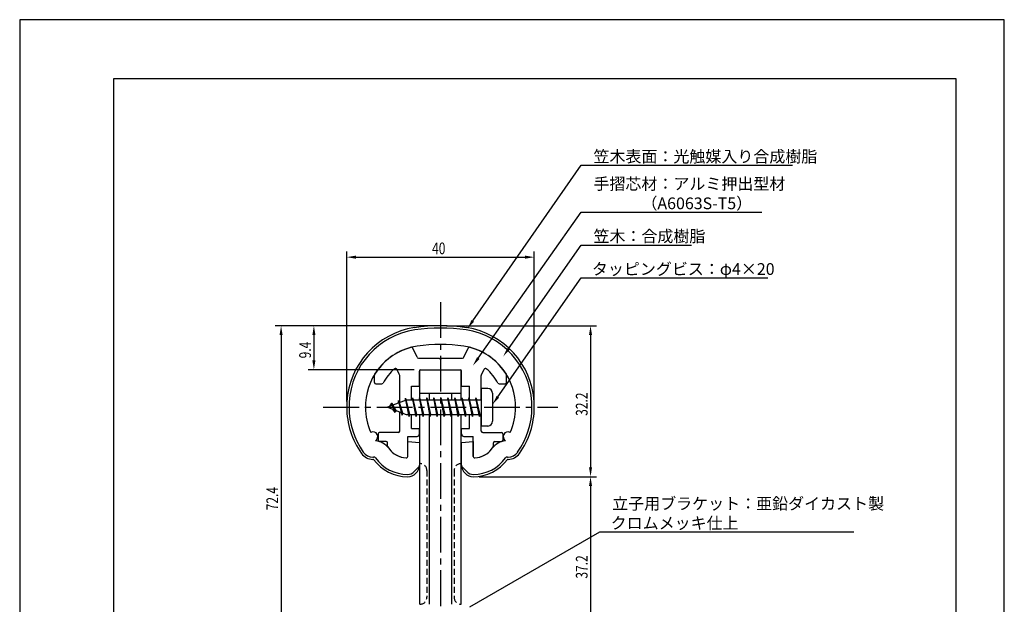
# Model space of a CAD drawing. Extents: x 0 to 210, y 0 to 297.
# Drawn here: x 0 to 210, y 172 to 297 of the extents above; entities that cross this region are included whole.
import ezdxf

# ---------------------------------------------------------------- set-up
doc = ezdxf.new("R2010")
doc.units = 0
doc.header["$LTSCALE"] = 0.4
doc.linetypes.add('CENTER2', pattern=[28.575, 19.05, -3.175, 3.175, -3.175])
doc.linetypes.add('HIDDEN2', pattern=[4.7625, 3.175, -1.5875])
doc.layers.get('0').update_dxf_attribs({"linetype": 'CONTINUOUS'})
doc.layers.get('DEFPOINTS').update_dxf_attribs({"linetype": 'CONTINUOUS'})
for name, color, linetype in [('BIS', 7, 'CONTINUOUS'), ('CENTER', 6, 'CENTER2'), ('DIMS', 1, 'CONTINUOUS'), ('HIDDEN', 9, 'HIDDEN2'), ('MODEL', 7, 'CONTINUOUS'), ('SHINZAI', 7, 'CONTINUOUS'), ('TITLE', 7, 'CONTINUOUS'), ('ZYUSHI', 7, 'CONTINUOUS')]:
    doc.layers.add(name, color=color, linetype=linetype)
doc.styles.add('DIMS', font='romans.shx', dxfattribs={"width": 0.75, "bigfont": 'bigfont.shx'})
doc.styles.get("Standard").update_dxf_attribs({"font": 'romans.shx', "bigfont": 'bigfont.shx'})

# ---------------------------------------------------------------- blocks, each defined once
blk = doc.blocks.new('*U48')
at = {"layer": 'DIMS', "color": 7, "style": 'DIMS', "width": 0.75}
blk.add_text('9.4', height=2.5, rotation=90, dxfattribs=at).set_placement((62.12, 224.8))
blk = doc.blocks.new('*U51')
at = {"layer": 'DIMS', "color": 7, "style": 'DIMS', "width": 0.75}
blk.add_text('37.2', height=2.5, rotation=90, dxfattribs=at).set_placement((121.125, 177.85))
blk = doc.blocks.new('*U53')
at = {"layer": 'DIMS', "color": 7, "style": 'DIMS', "width": 0.75}
blk.add_text('72.4', height=2.5, rotation=90, dxfattribs=at).set_placement((55.12, 192.41))
blk = doc.blocks.new('*U54')
at = {"layer": 'DIMS', "color": 7, "style": 'DIMS', "width": 0.75}
blk.add_text('40', height=2.5, dxfattribs=at).set_placement((87.96, 247))
blk = doc.blocks.new('*U55')
at = {"layer": 'DIMS', "color": 7, "style": 'DIMS', "width": 0.75}
blk.add_text('32.2', height=2.5, rotation=90, dxfattribs=at).set_placement((121.125, 212.55))

msp = doc.modelspace()

# ---------------------------------------------------------------- linework, layer by layer
at = {"layer": 'BIS'}
for p, q in [((82.27, 216.34), (82.16, 215.77)), ((83.05, 212.38), (82.27, 216.34)), ((82.27, 216.34), (83.14, 212.87)), ((83.8, 216.38), (83.71, 215.87)), ((84.55, 212.38), (83.8, 216.38)), ((83.8, 216.38), (84.64, 212.87)), ((83.8, 216.38), (83.99, 215.87)), ((85.3, 216.38), (85.21, 215.87)), ((86.05, 212.38), (85.3, 216.38)), ((85.3, 216.38), (85.49, 215.87)), ((85.3, 216.38), (86.14, 212.87)), ((86.8, 216.38), (86.71, 215.87)), ((87.55, 212.38), (86.8, 216.38)), ((86.8, 216.38), (86.99, 215.87)), ((86.8, 216.38), (87.64, 212.87)), ((88.3, 216.38), (88.21, 215.87)), ((88.3, 216.38), (88.49, 215.87)), ((88.3, 216.38), (89.14, 212.87)), ((89.05, 212.38), (88.3, 216.38)), ((89.8, 216.38), (89.71, 215.87)), ((90.55, 212.38), (89.8, 216.38)), ((89.8, 216.38), (89.99, 215.87)), ((89.8, 216.38), (90.64, 212.87)), ((91.3, 216.38), (91.21, 215.87)), ((92.05, 212.38), (91.3, 216.38)), ((91.3, 216.38), (91.49, 215.87)), ((91.3, 216.38), (92.14, 212.87)), ((92.8, 216.38), (92.71, 215.87)), ((93.55, 212.38), (92.8, 216.38)), ((92.8, 216.38), (92.99, 215.87)), ((92.8, 216.38), (93.64, 212.87)), ((94.3, 216.38), (94.21, 215.87)), ((95.05, 212.38), (94.3, 216.38)), ((94.3, 216.38), (94.49, 215.87)), ((94.3, 216.38), (95.14, 212.87)), ((95.8, 216.38), (95.71, 215.87)), ((95.8, 216.38), (96.64, 212.87)), ((96.55, 212.38), (95.8, 216.38)), ((95.8, 216.38), (95.99, 215.87)), ((97.3, 216.38), (97.21, 215.87)), ((98.05, 212.38), (97.3, 216.38)), ((97.3, 216.38), (97.49, 215.87)), ((97.3, 216.38), (98.14, 212.87)), ((98.45, 218.38), (98.45, 210.38)), ((99.85, 218.38), (98.45, 218.38)), ((100.85, 217.37), (100.85, 211.38)), ((82.45, 215.87), (78.45, 214.37)), ((78.45, 214.37), (82.45, 212.87)), ((79.3, 215.23), (78.87, 214.53)), ((79.3, 215.23), (79.65, 214.83)), ((80.05, 213.24), (79.3, 215.23)), ((79.3, 215.23), (80.19, 213.72)), ((80.8, 215.79), (80.62, 215.19)), ((81.55, 212.68), (80.8, 215.79)), ((80.8, 215.79), (81.04, 215.34)), ((80.8, 215.79), (81.65, 213.18)), ((82.3, 216.21), (82.44, 215.87)), ((98.45, 215.87), (82.45, 215.87)), ((80.05, 213.24), (79.58, 213.95)), ((80.19, 213.72), (80.05, 213.24)), ((81.27, 213.32), (81.55, 212.68)), ((81.65, 213.18), (81.55, 212.68)), ((82.45, 212.87), (98.45, 212.87)), ((82.86, 212.87), (83.05, 212.38)), ((83.14, 212.87), (83.05, 212.38)), ((84.36, 212.87), (84.55, 212.38)), ((84.64, 212.87), (84.55, 212.38)), ((85.86, 212.87), (86.05, 212.38)), ((86.14, 212.87), (86.05, 212.38)), ((87.36, 212.87), (87.55, 212.38)), ((87.64, 212.87), (87.55, 212.38)), ((88.86, 212.87), (89.05, 212.38)), ((89.14, 212.87), (89.05, 212.38)), ((90.36, 212.87), (90.55, 212.38)), ((90.64, 212.87), (90.55, 212.38)), ((91.86, 212.87), (92.05, 212.38)), ((92.14, 212.87), (92.05, 212.38)), ((93.36, 212.87), (93.55, 212.38)), ((93.64, 212.87), (93.55, 212.38)), ((94.86, 212.87), (95.05, 212.38)), ((95.14, 212.87), (95.05, 212.38)), ((96.36, 212.87), (96.55, 212.38)), ((96.64, 212.87), (96.55, 212.38)), ((97.86, 212.87), (98.05, 212.38)), ((98.14, 212.87), (98.05, 212.38)), ((99.85, 210.38), (98.45, 210.38))]:
    msp.add_line(p, q, dxfattribs=at)
for centre, start, end in [((99.85, 217.37), 0, 90), ((99.85, 211.38), 270, 0)]:
    msp.add_arc(centre, 1, start, end, dxfattribs=at)
at = {"layer": 'CENTER'}
for p, q in [((89.75, 236.77), (89.75, 82.38)), ((64.75, 214.37), (114.75, 214.37))]:
    msp.add_line(p, q, dxfattribs=at)
at = {"layer": 'DEFPOINTS'}
for p, q in [((210, 297), (0, 297)), ((0, 297), (0, 0)), ((210, 0), (210, 297))]:
    msp.add_line(p, q, dxfattribs=at)
at = {"layer": 'DIMS'}
for p, q in [((69.75, 215.62), (69.75, 247.62)), ((71.75, 246.38), (107.75, 246.38)), ((109.75, 215.62), (109.75, 247.62)), ((88.5, 231.77), (54.5, 231.77)), ((88.5, 231.77), (61.5, 231.77)), ((91, 231.77), (123, 231.77)), ((55.75, 229.77), (55.75, 161.38)), ((62.75, 229.77), (62.75, 224.38)), ((121.75, 229.77), (121.75, 201.58)), ((84.1, 222.38), (61.5, 222.38)), ((98, 199.58), (123, 199.58)), ((98, 199.58), (123, 199.58)), ((121.75, 197.58), (121.75, 164.38))]:
    msp.add_line(p, q, dxfattribs=at)
for points in [[(96.64, 232.79), (119.75, 265.97), (164.86, 265.97)], [(97.81, 224.86), (119.75, 255.97), (158.31, 255.97)], [(104.27, 226.85), (119.75, 248.97), (143.31, 248.97)], [(102, 216.61), (119.75, 241.97), (159.53, 241.97)], [(95.99, 171.86), (123.75, 187.81), (177.9, 187.81)]]:
    msp.add_lwpolyline(points, dxfattribs=at)
for points in [[(71.75, 246.71), (71.75, 246.04), (69.75, 246.38)], [(107.75, 246.71), (107.75, 246.04), (109.75, 246.38)], [(55.42, 229.77), (56.08, 229.77), (55.75, 231.77)], [(62.42, 229.77), (63.08, 229.77), (62.75, 231.77)], [(96.92, 232.6), (95.5, 231.15), (96.37, 232.98)], [(121.42, 229.77), (122.08, 229.77), (121.75, 231.77)], [(104.55, 226.66), (103.13, 225.21), (104, 227.04)], [(98.08, 224.67), (96.65, 223.22), (97.53, 225.05)], [(62.42, 224.38), (63.08, 224.38), (62.75, 222.38)], [(102.27, 216.42), (100.85, 214.97), (101.72, 216.8)], [(121.42, 201.58), (122.08, 201.58), (121.75, 199.58)], [(121.42, 197.58), (122.08, 197.58), (121.75, 199.58)]]:
    msp.add_solid(points, dxfattribs=at)
at = {"layer": 'HIDDEN'}
for p, q in [((86.85, 200.88), (86.85, 173.88)), ((92.65, 200.88), (92.65, 173.88))]:
    msp.add_line(p, q, dxfattribs=at)
for centre, start, end in [((85.35, 200.88), 0, 90), ((94.15, 200.88), 90, 180), ((85.35, 173.88), 270, 0), ((94.15, 173.88), 180, 270)]:
    msp.add_arc(centre, 1.5, start, end, dxfattribs=at)
at = {"layer": 'MODEL'}
for p, q in [((85.35, 215.87), (85.35, 222.38)), ((85.35, 222.38), (94.15, 222.38)), ((94.15, 215.87), (94.15, 222.38)), ((85.35, 217.37), (94.15, 217.37)), ((87.35, 217.37), (87.35, 215.87)), ((92.15, 215.87), (92.15, 217.37)), ((85.35, 172.37), (85.35, 212.87)), ((87.35, 212.87), (87.35, 172.37)), ((92.15, 172.37), (92.15, 212.87)), ((94.15, 172.37), (94.15, 212.87))]:
    msp.add_line(p, q, dxfattribs=at)
at = {"layer": 'SHINZAI'}
for p, q in [((84.77, 225.05), (83.86, 227)), ((94.73, 225.05), (95.64, 227)), ((85.04, 224.87), (89.45, 224.87)), ((89.75, 224.57), (89.45, 224.87)), ((90.05, 224.87), (89.75, 224.57)), ((90.05, 224.87), (94.46, 224.87)), ((75.65, 219.67), (75.65, 221.26)), ((81.02, 221.26), (80.45, 222.5)), ((81.05, 215.35), (81.05, 221.13)), ((85.25, 218.88), (85.25, 222.08)), ((85.55, 222.38), (93.95, 222.38)), ((94.25, 218.88), (94.25, 222.08)), ((98.45, 215.87), (98.45, 221.13)), ((98.48, 221.26), (99.05, 222.5)), ((103.85, 219.67), (103.85, 221.26)), ((75.95, 219.37), (77.23, 219.37)), ((83.55, 215.87), (83.55, 218.88)), ((83.55, 218.88), (85.25, 218.88)), ((94.25, 218.88), (95.95, 218.88)), ((95.95, 215.87), (95.95, 218.88)), ((102.27, 219.37), (103.55, 219.37)), ((81.05, 209.28), (81.05, 213.4)), ((83.55, 209.87), (83.55, 212.87)), ((95.95, 209.87), (95.95, 212.87)), ((98.45, 209.28), (98.45, 212.87)), ((76.45, 208.68), (76.45, 207.37)), ((80.75, 208.98), (76.75, 208.98)), ((82.75, 203.88), (82.75, 208.18)), ((82.75, 208.18), (84.75, 208.18)), ((83.55, 209.87), (85.25, 209.87)), ((85.25, 208.68), (85.25, 209.87)), ((94.25, 209.87), (95.95, 209.87)), ((94.25, 208.68), (94.25, 209.87)), ((94.75, 208.18), (96.75, 208.18)), ((96.75, 203.88), (96.75, 208.18)), ((98.75, 208.98), (102.75, 208.98)), ((103.05, 208.68), (103.05, 207.37)), ((78.15, 207.07), (76.75, 207.07)), ((78.45, 206.11), (78.45, 206.77)), ((101.05, 206.11), (101.05, 206.77)), ((101.35, 207.07), (102.75, 207.07))]:
    msp.add_line(p, q, dxfattribs=at)
for centre, radius, start, end in [((86.75, 214.57), 13, 104.4082, 148.2545), ((83.59, 226.88), 0.3, 25, 104.4082), ((95.91, 226.88), 0.3, 75.5918, 155), ((92.75, 214.57), 13, 31.7455, 75.5918), ((85.04, 225.18), 0.3, 205, 270), ((94.46, 225.18), 0.3, 270, 335), ((86.75, 214.57), 10.5, 130.1492, 151.8214), ((80.17, 222.37), 0.3, 25, 130.1492), ((99.33, 222.37), 0.3, 49.8508, 155), ((92.75, 214.57), 10.5, 28.1786, 49.8508), ((75.95, 221.26), 0.3, 148.2545, 180), ((80.75, 221.13), 0.3, 0, 25), ((85.55, 222.08), 0.3, 90, 180), ((93.95, 222.08), 0.3, 0, 90), ((98.75, 221.13), 0.3, 155, 180), ((103.55, 221.26), 0.3, 0, 31.7455), ((75.95, 219.67), 0.3, 180, 270), ((77.23, 219.67), 0.3, 270, 331.8214), ((102.27, 219.67), 0.3, 208.1786, 270), ((103.55, 219.67), 0.3, 270, 0), ((76.75, 208.68), 0.3, 90, 180), ((80.75, 209.28), 0.3, 270, 0), ((84.75, 208.68), 0.5, 270, 0), ((94.75, 208.68), 0.5, 180, 270), ((98.75, 209.28), 0.3, 180, 270), ((102.75, 208.68), 0.3, 0, 90), ((76.75, 207.37), 0.3, 180, 270), ((78.15, 206.77), 0.3, 0, 90), ((78.75, 206.11), 0.3, 180, 211.6724), ((82.75, 208.57), 5, 211.6724, 266.3403), ((96.75, 208.57), 5, 273.6597, 328.3276), ((100.75, 206.11), 0.3, 328.3276, 360), ((101.35, 206.77), 0.3, 90, 180), ((102.75, 207.37), 0.3, 270, 0), ((82.45, 203.88), 0.3, 266.3403, 0), ((97.05, 203.88), 0.3, 180, 273.6597)]:
    msp.add_arc(centre, radius, start, end, dxfattribs=at)
at = {"layer": 'TITLE'}
for p, q in [((199.75, 284.38), (20, 284.38)), ((20, 284.38), (20, 12.62)), ((199.75, 12.62), (199.75, 284.38))]:
    msp.add_line(p, q, dxfattribs=at)
at = {"layer": 'ZYUSHI'}
for p, q in [((82.75, 203.88), (82.75, 207.07)), ((82.75, 207.07), (85.25, 206.88)), ((85.25, 206.88), (85.25, 202.07)), ((94.25, 206.88), (96.75, 207.07)), ((94.25, 202.07), (94.25, 206.88)), ((96.75, 207.07), (96.75, 203.88)), ((75.33, 203.77), (75.48, 203.77)), ((104.02, 203.77), (104.17, 203.77)), ((75.48, 203.27), (75.33, 203.27)), ((84.16, 200.66), (85.22, 201.72)), ((94.28, 201.72), (95.34, 200.66)), ((104.17, 203.27), (104.02, 203.27))]:
    msp.add_line(p, q, dxfattribs=at)
for centre, radius, start, end in [((86.75, 214.55), 17, 98.7003, 176.7101), ((89.75, 194.97), 36.8, 81.2997, 98.7003), ((89.75, 194.97), 36.3, 81.2997, 98.7003), ((92.75, 214.55), 17, 3.2899, 81.2997), ((86.75, 214.55), 16.5, 98.7003, 176.7101), ((92.75, 214.55), 16.5, 3.2899, 81.2997), ((86.75, 214.55), 13, 98.7003, 176.7101), ((89.75, 194.97), 32.8, 81.2997, 98.7003), ((92.75, 214.55), 13, 3.2899, 81.2997), ((89.75, 214.37), 20, 176.7101, 180), ((86.75, 214.37), 17, 180, 215.3501), ((89.75, 214.37), 19.5, 176.7101, 180), ((86.75, 214.37), 16.5, 180, 215.3501), ((89.75, 214.37), 16, 176.7101, 180), ((86.75, 214.37), 13, 180, 204.386), ((92.75, 214.37), 13, 335.6139, 360), ((89.75, 214.37), 16, 360, 3.2899), ((92.75, 214.37), 16.5, 324.6499, 0), ((92.75, 214.37), 17, 324.6499, 0), ((89.75, 214.37), 19.5, 360, 3.2899), ((89.75, 214.37), 20, 0, 3.2899), ((75.37, 208.12), 1, 300, 117.5935), ((104.13, 208.12), 1, 62.4032, 240.0006), ((75.48, 203.27), 4, 36.0782, 84.3052), ((104.02, 203.27), 4, 95.6948, 143.9218), ((75.33, 206.27), 3, 215.3501, 270), ((75.33, 206.27), 2.5, 215.3501, 270), ((75.48, 203.27), 0.5, 36.0782, 90), ((82.75, 208.57), 5, 216.0782, 266.3403), ((82.45, 203.88), 0.3, 266.3403, 0), ((97.05, 203.88), 0.3, 180, 273.6597), ((96.75, 208.57), 5, 273.6597, 323.9218), ((104.02, 203.27), 0.5, 90, 143.9218), ((104.17, 206.27), 2.5, 270, 324.6499), ((104.17, 206.27), 3, 270, 324.6499), ((82.75, 208.57), 9, 216.0782, 270), ((82.75, 208.57), 8.5, 216.0782, 270), ((82.75, 202.07), 2.5, 270, 0), ((96.75, 202.07), 2.5, 180, 270), ((96.75, 208.57), 8.5, 270, 323.9218), ((96.75, 208.57), 9, 270, 323.9218), ((82.75, 202.07), 2, 270, 315), ((96.75, 202.07), 2, 225, 270)]:
    msp.add_arc(centre, radius, start, end, dxfattribs=at)

# ---------------------------------------------------------------- block references
for name in ['*U54', '*U48', '*U55', '*U53', '*U51']:
    msp.add_blockref(name, (0, 0))

# ---------------------------------------------------------------- texts
at = {"layer": 'DIMS', "color": 7}
for s, p in [('笠木表面：光触媒入り合成樹脂', (122.37, 266.6)), ('手摺芯材：アルミ押出型材', (122.37, 260.77)), ('\u3000\u3000\u3000（A6063S-T5）', (122.37, 256.6)), ('笠木：合成樹脂', (122.37, 249.6)), ('タッピングビス：φ4×20', (122.04, 242.6)), ('立子用ブラケット：亜鉛ダイカスト製', (126.37, 192.6)), ('クロムメッキ仕上', (126.04, 188.44))]:
    msp.add_text(s, height=2.5, dxfattribs=at).set_placement(p)

doc.saveas('drawing.dxf')
